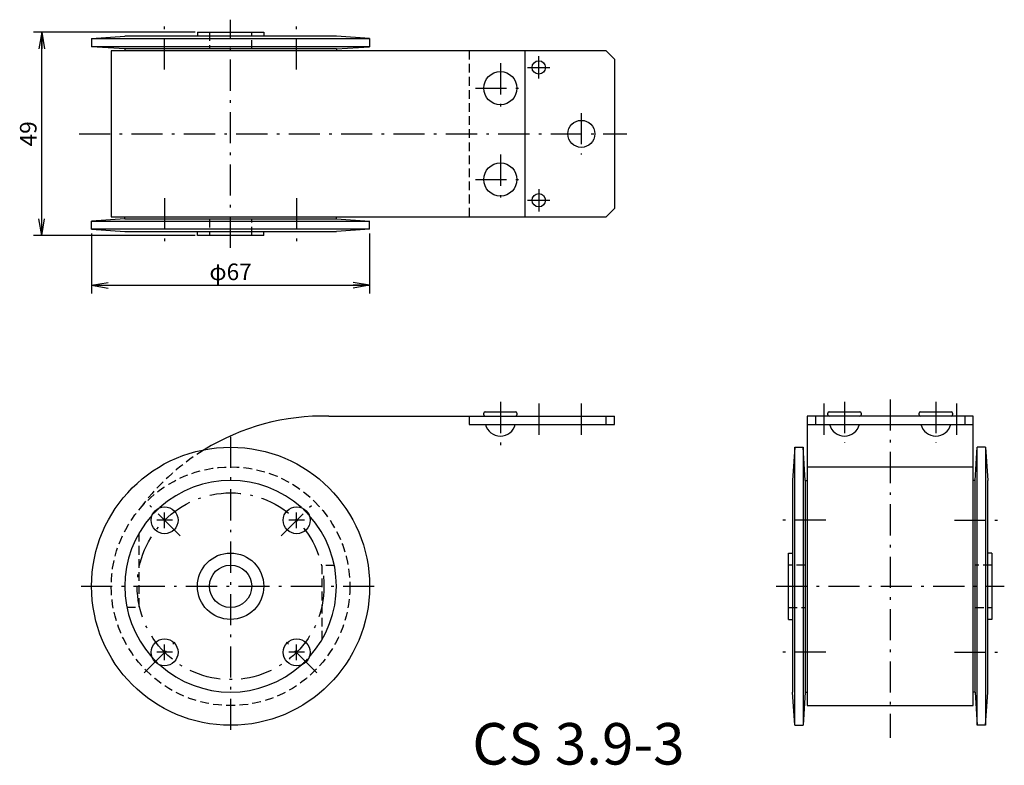
# Model space of a CAD drawing. Extents: x 38 to 275, y 8 to 188.
import ezdxf

# ---------------------------------------------------------------- set-up
doc = ezdxf.new("R2010")
doc.units = 0
doc.header["$LTSCALE"] = 0.25
doc.linetypes.add('DASHDOT', pattern=[50.5, 30, -9, 2.5, -9])
doc.linetypes.add('HIDDEN', pattern=[12.6, 8.4, -4.2])
doc.layers.get('0').update_dxf_attribs({"linetype": 'CONTINUOUS'})
for name, color, linetype in [('10', 3, 'CONTINUOUS'), ('2', 134, 'CONTINUOUS'), ('3', 214, 'CONTINUOUS')]:
    doc.layers.add(name, color=color, linetype=linetype)
doc.styles.get("Standard").update_dxf_attribs({"font": 'txt', "bigfont": 'bigfont'})
doc.styles.add('ＭＳ_ゴシック', font='txt')
doc.dimstyles.get("Standard").update_dxf_attribs({"dimtxt": 0.18, "dimasz": 0.18, "dimexe": 0.18, "dimexo": 0.0625, "dimgap": 0.09, "dimtad": 0, "dimtih": 1, "dimtoh": 1, "dimdec": 4, "dimzin": 0, "dimtxsty": 'STANDARD', "dimcen": 0.09, "dimazin": 3, "dimtfac": 1, "dimtdec": 4, "dimtofl": 0, "dimtmove": 0, "dimatfit": 3, "dimtolj": 1, "dimtzin": 0})

# ---------------------------------------------------------------- blocks, each defined once
blk = doc.blocks.new('_OPEN')
for q in [(-1, 0.167), (-1, -0.167), (-1, 0)]:
    blk.add_line((0, 0), q)
blk = doc.blocks.new('DIM1')
at = {"layer": '2', "color": 134, "linetype": 'CONTINUOUS'}
for p, q in [((80.1, 184.68), (41.1, 184.68)), ((43.1, 135.68), (43.1, 184.68)), ((80.1, 135.68), (41.1, 135.68))]:
    blk.add_line(p, q, dxfattribs=at)
at = {"layer": '2', "color": 134, "linetype": 'CONTINUOUS', "xscale": 4, "yscale": 4, "zscale": 4}
for p, rotation in [((43.1, 184.68), 89.999999999999), ((43.1, 135.68), 269.999999999999)]:
    blk.add_blockref('_OPEN', p, dxfattribs=dict(at, rotation=rotation))
at = {"layer": '2', "color": 134, "linetype": 'CONTINUOUS', "insert": (43.1, 160.18), "char_height": 4, "width": 31.4286, "attachment_point": 8, "rotation": 90, "style": 'ＭＳ_ゴシック'}
blk.add_mtext('49', dxfattribs=at)
blk = doc.blocks.new('DIM2')
at = {"layer": '2', "color": 134, "linetype": 'CONTINUOUS'}
for p, q in [((55.1, 136.18), (55.1, 121.68)), ((122.1, 136.18), (122.1, 121.68)), ((55.1, 123.68), (122.1, 123.68))]:
    blk.add_line(p, q, dxfattribs=at)
at = {"layer": '2', "color": 134, "linetype": 'CONTINUOUS', "xscale": 4, "yscale": 4, "zscale": 4}
for p, rotation in [((55.1, 123.68), 179.9999999999998), ((122.1, 123.68), 359.9999999999997)]:
    blk.add_blockref('_OPEN', p, dxfattribs=dict(at, rotation=rotation))
at = {"layer": '2', "color": 134, "linetype": 'CONTINUOUS', "insert": (88.6, 123.68), "char_height": 4, "width": 49.5238, "attachment_point": 8, "style": 'ＭＳ_ゴシック'}
blk.add_mtext('φ67', dxfattribs=at)
blk = doc.blocks.new('*G19')
at = {"layer": '3', "color": 214, "linetype": 'CONTINUOUS'}
for p, q in [((104.51, 33.37), (104.51, 37.17)), ((106.41, 35.27), (102.62, 35.27))]:
    blk.add_line(p, q, dxfattribs=at)
blk.add_circle((104.51, 35.27), 3.25, dxfattribs=at)
blk = doc.blocks.new('*G20')
at = {"layer": '3', "color": 214, "linetype": 'CONTINUOUS'}
for p, q in [((72.69, 65.19), (72.69, 68.99)), ((74.59, 67.09), (70.8, 67.09))]:
    blk.add_line(p, q, dxfattribs=at)
blk.add_circle((72.69, 67.09), 3.25, dxfattribs=at)
blk = doc.blocks.new('*G21')
at = {"layer": '3', "color": 214, "linetype": 'CONTINUOUS'}
for p, q in [((104.51, 65.19), (104.51, 68.99)), ((106.41, 67.09), (102.62, 67.09))]:
    blk.add_line(p, q, dxfattribs=at)
blk.add_circle((104.51, 67.09), 3.25, dxfattribs=at)
blk = doc.blocks.new('*G22')
at = {"layer": '3', "color": 214, "linetype": 'CONTINUOUS'}
for p, q in [((72.69, 33.37), (72.69, 37.17)), ((74.59, 35.27), (70.8, 35.27))]:
    blk.add_line(p, q, dxfattribs=at)
blk.add_circle((72.69, 35.27), 3.25, dxfattribs=at)
blk = doc.blocks.new('*G18')
at = {"layer": '3', "color": 214, "linetype": 'DASHDOT'}
for p, q in [((88.6, 87.18), (88.6, 15.18)), ((76.46, 63.32), (67.79, 71.99)), ((100.75, 63.32), (109.42, 71.99)), ((52.6, 51.18), (124.6, 51.18)), ((67.79, 30.36), (76.46, 39.03)), ((109.42, 30.36), (100.75, 39.03))]:
    blk.add_line(p, q, dxfattribs=at)
at = {"layer": '3', "color": 214, "linetype": 'HIDDEN'}
for p, q in [((66.6, 46.18), (66.6, 64.07)), ((110.6, 56.18), (110.6, 38.28)), ((113.61, 56.18), (110.6, 56.18)), ((63.6, 46.18), (66.6, 46.18))]:
    blk.add_line(p, q, dxfattribs=at)
at = {"layer": '3', "color": 214, "linetype": 'CONTINUOUS'}
for radius in [33.5, 8, 5.1]:
    blk.add_circle((88.6, 51.18), radius, dxfattribs=at)
at = {"layer": '3', "color": 214, "linetype": 'DASHDOT'}
blk.add_circle((88.6, 51.18), 22.5, dxfattribs=at)
at = {"layer": '3', "color": 214, "linetype": 'CONTINUOUS'}
for start, end in [(47.9903, 132.0097), (137.9903, 222.0097), (317.9903, 42.0097), (227.9903, 312.0097)]:
    blk.add_arc((88.6, 51.18), 25.5, start, end, dxfattribs=at)
at = {"layer": '3', "color": 214, "linetype": 'HIDDEN'}
for start, end in [(132.0097, 137.9903), (42.0097, 47.9903), (221.5912, 227.9903), (312.0097, 317.9903)]:
    blk.add_arc((88.6, 51.18), 25.5, start, end, dxfattribs=at)
for name in ['*G20', '*G21', '*G22', '*G19']:
    blk.add_blockref(name, (0, 0))

msp = doc.modelspace()

# ---------------------------------------------------------------- linework, layer by layer
at = {"layer": '3', "color": 214, "linetype": 'DASHDOT'}
for p, q in [((88.605, 132.676), (88.605, 187.676)), ((72.695, 175.676), (72.695, 186.676)), ((104.514, 175.676), (104.514, 186.676)), ((162.855, 173.495), (162.855, 178.858)), ((153.605, 177.176), (153.605, 165.176)), ((160.173, 176.176), (165.536, 176.176)), ((147.605, 171.176), (159.605, 171.176)), ((173.105, 165.176), (173.105, 155.176)), ((52.105, 160.176), (184.105, 160.176)), ((153.605, 155.176), (153.605, 143.176)), ((147.605, 149.176), (159.605, 149.176)), ((162.855, 146.858), (162.855, 141.495)), ((72.695, 144.676), (72.695, 133.676)), ((104.514, 144.676), (104.514, 133.676)), ((160.173, 144.176), (165.536, 144.176)), ((153.605, 95.576), (153.605, 84.376)), ((162.855, 95.176), (162.855, 87.176)), ((173.105, 95.176), (173.105, 87.176)), ((231.531, 95.176), (231.531, 87.176)), ((236.531, 95.576), (236.531, 85.711)), ((247.531, 96.176), (247.531, 14.676)), ((258.531, 95.576), (258.531, 85.711)), ((263.531, 95.176), (263.531, 87.176)), ((232.031, 67.086), (221.031, 67.086)), ((263.031, 67.086), (274.031, 67.086)), ((220.031, 51.176), (275.031, 51.176)), ((232.031, 35.267), (221.031, 35.267)), ((263.031, 35.267), (274.031, 35.267))]:
    msp.add_line(p, q, dxfattribs=at)
at = {"layer": '3', "color": 214, "linetype": 'CONTINUOUS'}
for p, q in [((55.105, 183.176), (63.105, 183.676)), ((55.105, 183.176), (122.105, 183.176)), ((55.105, 183.176), (55.105, 181.166)), ((114.105, 183.676), (63.105, 183.676)), ((80.605, 184.676), (80.605, 183.676)), ((80.605, 184.676), (96.605, 184.676)), ((96.605, 184.676), (96.605, 183.676)), ((122.105, 183.176), (114.105, 183.676)), ((122.105, 183.176), (122.105, 181.176)), ((63.105, 180.676), (55.105, 181.176)), ((122.105, 181.176), (55.105, 181.176)), ((63.105, 180.676), (63.105, 180.176)), ((114.105, 180.676), (63.105, 180.676)), ((114.105, 180.676), (122.105, 181.176)), ((114.105, 180.676), (114.105, 180.176)), ((59.855, 180.176), (59.855, 140.176)), ((179.105, 180.176), (59.855, 180.176)), ((159.605, 140.176), (159.605, 180.176)), ((181.105, 178.176), (179.105, 180.176)), ((181.105, 178.176), (181.105, 142.176)), ((59.855, 140.176), (179.105, 140.176)), ((63.105, 139.676), (63.105, 140.176)), ((114.105, 139.676), (114.105, 140.176)), ((181.105, 142.176), (179.105, 140.176)), ((63.105, 139.676), (55.105, 139.176)), ((55.105, 139.176), (122.105, 139.176)), ((55.105, 137.176), (55.105, 139.176)), ((63.105, 139.676), (114.105, 139.676)), ((114.105, 139.676), (122.105, 139.176)), ((122.105, 137.176), (122.105, 139.187)), ((55.105, 137.176), (63.105, 136.676)), ((122.105, 137.176), (55.105, 137.176)), ((63.105, 136.676), (114.105, 136.676)), ((80.605, 135.676), (80.605, 136.676)), ((96.605, 135.676), (80.605, 135.676)), ((96.605, 135.676), (96.605, 136.676)), ((122.105, 137.176), (114.105, 136.676)), ((149.605, 92.476), (149.605, 92.876)), ((149.905, 93.176), (157.305, 93.176)), ((157.605, 92.876), (157.605, 92.476)), ((232.531, 92.476), (232.531, 92.876)), ((232.831, 93.176), (240.231, 93.176)), ((240.531, 92.876), (240.531, 92.476)), ((254.531, 92.476), (254.531, 92.876)), ((254.831, 93.176), (262.231, 93.176)), ((262.531, 92.876), (262.531, 92.476)), ((112.276, 92.176), (181.105, 92.176)), ((146.105, 92.176), (146.105, 90.176)), ((146.105, 90.176), (181.105, 90.176)), ((179.105, 90.176), (179.105, 92.176)), ((181.105, 90.176), (181.105, 92.176)), ((267.531, 92.176), (227.531, 92.176)), ((227.531, 92.176), (227.531, 22.426)), ((227.531, 90.176), (267.531, 90.176)), ((229.531, 92.176), (229.531, 90.176)), ((265.531, 92.176), (265.531, 90.176)), ((267.531, 22.426), (267.531, 92.176)), ((224.531, 84.676), (224.031, 76.676)), ((224.531, 17.676), (224.531, 84.676)), ((224.531, 84.676), (226.531, 84.676)), ((227.031, 76.676), (226.531, 84.676)), ((226.531, 84.676), (226.531, 17.676)), ((268.031, 76.676), (268.531, 84.676)), ((270.531, 84.676), (268.52, 84.676)), ((268.531, 17.676), (268.531, 84.676)), ((270.531, 84.676), (271.031, 76.676)), ((270.531, 84.676), (270.531, 17.676)), ((227.531, 79.926), (267.531, 79.926)), ((224.031, 76.676), (224.031, 25.676)), ((227.031, 76.676), (227.531, 76.676)), ((227.031, 76.676), (227.031, 25.676)), ((268.031, 76.676), (267.531, 76.676)), ((268.031, 25.676), (268.031, 76.676)), ((271.031, 25.676), (271.031, 76.676)), ((223.031, 59.176), (224.031, 59.176)), ((223.031, 43.176), (223.031, 59.176)), ((272.031, 59.176), (271.031, 59.176)), ((272.031, 59.176), (272.031, 43.176)), ((223.031, 43.176), (224.031, 43.176)), ((272.031, 43.176), (271.031, 43.176)), ((224.531, 17.676), (224.031, 25.676)), ((227.031, 25.676), (226.531, 17.676)), ((227.031, 25.676), (227.531, 25.676)), ((268.031, 25.676), (267.531, 25.676)), ((268.031, 25.676), (268.531, 17.676)), ((270.531, 17.676), (271.031, 25.676)), ((227.531, 22.426), (267.531, 22.426)), ((224.531, 17.676), (226.542, 17.676)), ((270.531, 17.676), (268.531, 17.676))]:
    msp.add_line(p, q, dxfattribs=at)
at = {"layer": '3', "color": 214, "linetype": 'HIDDEN'}
for p, q in [((83.505, 184.676), (83.505, 180.676)), ((93.705, 180.676), (93.705, 184.676)), ((146.105, 180.176), (146.105, 140.176)), ((83.505, 139.676), (83.505, 135.676)), ((93.705, 135.676), (93.705, 139.676)), ((227.031, 56.276), (223.031, 56.276)), ((272.031, 56.276), (268.031, 56.276)), ((223.031, 46.076), (227.031, 46.076)), ((268.031, 46.076), (272.031, 46.076))]:
    msp.add_line(p, q, dxfattribs=at)
at = {"layer": '3', "color": 214, "linetype": 'CONTINUOUS'}
for centre, radius in [((162.855, 176.176), 1.6), ((153.605, 171.176), 4), ((173.105, 160.176), 3.25), ((153.605, 149.176), 4), ((162.855, 144.176), 1.6)]:
    msp.add_circle(centre, radius, dxfattribs=at)
at = {"layer": '3', "color": 214, "linetype": 'HIDDEN'}
msp.add_circle((88.605, 51.176), 28.75, dxfattribs=at)
at = {"layer": '3', "color": 214, "linetype": 'CONTINUOUS'}
for centre, radius, start, end in [((149.905, 92.876), 0.3, 90, 180), ((157.305, 92.876), 0.3, 0, 90), ((232.831, 92.876), 0.3, 90, 180), ((240.231, 92.876), 0.3, 0, 90), ((254.831, 92.876), 0.3, 90, 180), ((262.231, 92.876), 0.3, 0, 90), ((111.078, 36.917), 55.272, 88.75859, 121.45993), ((149.905, 92.476), 0.3, 180, 270), ((153.605, 91.091), 3.714, 194.25003, 345.74997), ((157.305, 92.476), 0.3, 270, 360), ((232.831, 92.476), 0.3, 180, 270), ((236.531, 91.091), 3.714, 194.25003, 345.74997), ((240.231, 92.476), 0.3, 270, 360), ((254.831, 92.476), 0.3, 180, 270), ((258.531, 91.091), 3.714, 194.25003, 345.74997), ((262.231, 92.476), 0.3, 270, 360)]:
    msp.add_arc(centre, radius, start, end, dxfattribs=at)
at = {"layer": '3', "color": 214, "linetype": 'HIDDEN'}
msp.add_arc((111.078, 36.917), 55.272, 121.45993, 144.14188, dxfattribs=at)

# ---------------------------------------------------------------- block references
msp.add_blockref('*G18', (0, 0))

# ---------------------------------------------------------------- texts
at = {"layer": '10', "color": 3, "linetype": 'CONTINUOUS', "insert": (146.84, 8.222), "char_height": 10, "width": 56.67745, "attachment_point": 7}
msp.add_mtext('{\\fＭＳ ゴシック;\\T0.762316;CS 3.9-3}', dxfattribs=at)

# ---------------------------------------------------------------- dimensions: what is measured, and where the dimension line sits
at = {"layer": '2', "color": 134, "linetype": 'CONTINUOUS'}
dim = msp.add_linear_dim(base=(43.105, 184.676), p1=(80.605, 135.676), p2=(80.605, 184.676), angle=90, dimstyle='STANDARD', override={"dimscale": 1, "dimtxt": 4, "dimasz": 4, "dimexe": 2, "dimexo": 0.5, "dimgap": 0, "dimtad": 1, "dimtih": 0, "dimtoh": 0, "dimdec": 2, "dimzin": 8, "dimtxsty": 'ＭＳ_ゴシック', "dimblk1": 'OPEN', "dimblk2": 'OPEN', "dimsah": 1, "dimse1": 0, "dimse2": 0, "dimtix": 0, "dimtofl": 1, "dimtmove": 1, "dimatfit": 2, "dimtzin": 8}, dxfattribs=at)
dim.commit()
dim.dimension.update_dxf_attribs({"geometry": 'DIM1', "text_midpoint": (43.105, 160.176), "dimtype": 160})
dim = msp.add_linear_dim(base=(122.105, 123.676), p1=(55.105, 136.676), p2=(122.105, 136.676), text='φ<>', dimstyle='STANDARD', override={"dimscale": 1, "dimtxt": 4, "dimasz": 4, "dimexe": 2, "dimexo": 0.5, "dimgap": 0, "dimtad": 1, "dimtih": 0, "dimtoh": 0, "dimdec": 2, "dimzin": 8, "dimtxsty": 'ＭＳ_ゴシック', "dimblk1": 'OPEN', "dimblk2": 'OPEN', "dimsah": 1, "dimse1": 0, "dimse2": 0, "dimtix": 0, "dimtofl": 1, "dimtmove": 1, "dimatfit": 2, "dimtzin": 8}, dxfattribs=at)
dim.commit()
dim.dimension.update_dxf_attribs({"geometry": 'DIM2', "text_midpoint": (88.605, 123.676), "dimtype": 160})

doc.saveas('drawing.dxf')
